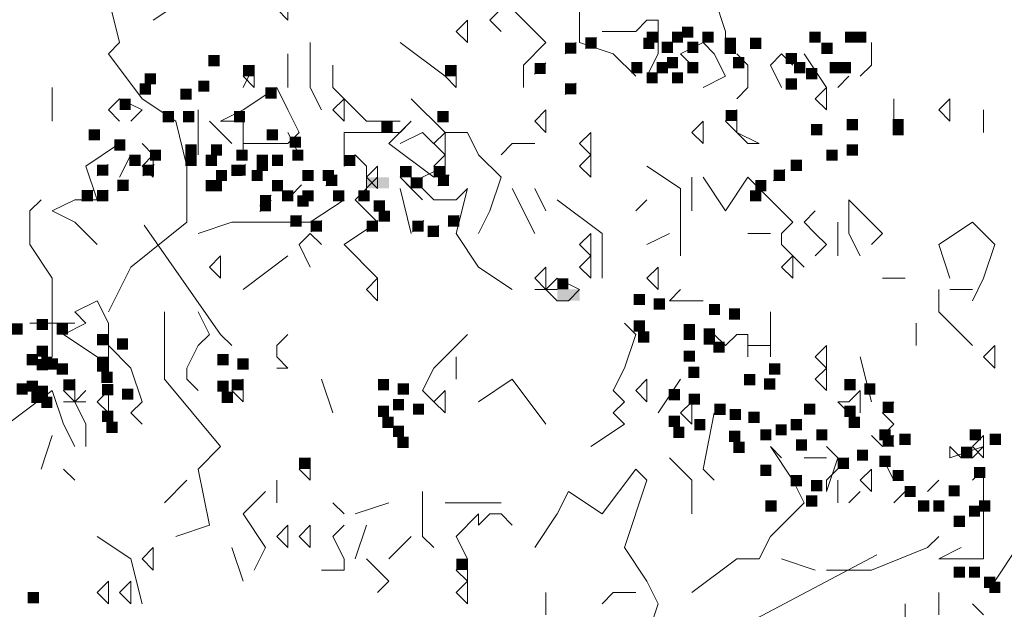
# Model space of a CAD drawing. Units: inches. Extents: x -299056 to 337581, y -36679 to 363592.
# Drawn here: x 321927 to 321930, y -26829 to -26828 of the extents above; entities that cross this region are included whole.
import ezdxf

# ---------------------------------------------------------------- set-up
doc = ezdxf.new("R2010")
doc.units = ezdxf.units.IN
doc.header["$MEASUREMENT"] = 0
doc.layers.add('ARBOLES', color=72, linetype='Continuous', lineweight=0)

msp = doc.modelspace()

# ---------------------------------------------------------------- linework, layer by layer
at = {"layer": 'ARBOLES', "ltscale": 10}
for p, q in [((321927.6738, -26827.7549), (321927.648, -26827.6518)), ((321927.7511, -26827.7033), (321927.8285, -26827.6518)), ((321928.0606, -26827.7033), (321928.0606, -26827.6518)), ((321929.0662, -26827.7291), (321929.0404, -26827.6518)), ((321928.0348, -26827.6775), (321928.0606, -26827.7033)), ((321928.5247, -26827.7033), (321928.5505, -26827.6775)), ((321928.6536, -26827.7549), (321928.5763, -26827.6775)), ((321928.731, -26827.7549), (321928.731, -26827.6775)), ((321928.4731, -26827.7033), (321928.4474, -26827.7291)), ((321928.4731, -26827.7033), (321928.4731, -26827.7033)), ((321928.4731, -26827.7549), (321928.4731, -26827.7033)), ((321928.5505, -26827.7291), (321928.5247, -26827.7033)), ((321928.8857, -26827.7033), (321928.8599, -26827.7291)), ((321928.9115, -26827.7033), (321928.8857, -26827.7033)), ((321928.9115, -26827.7807), (321928.9115, -26827.7033)), ((321928.4474, -26827.7291), (321928.4731, -26827.7549)), ((321928.7701, -26827.743), (321928.7443, -26827.7688)), ((321928.8341, -26827.7291), (321928.7826, -26827.7291)), ((321928.8599, -26827.7291), (321928.8341, -26827.7291)), ((321929.0662, -26827.7807), (321929.0662, -26827.7291)), ((321927.648, -26827.7807), (321927.6738, -26827.7549)), ((321928.1121, -26827.858), (321928.1121, -26827.7549)), ((321928.4216, -26827.8323), (321928.3184, -26827.7549)), ((321928.6021, -26827.8065), (321928.6536, -26827.7549)), ((321928.7233, -26827.7547), (321928.6975, -26827.7805)), ((321928.8084, -26827.7807), (321928.731, -26827.7549)), ((321929.0146, -26827.7549), (321928.9631, -26827.7807)), ((321929.0404, -26827.7807), (321929.0146, -26827.7549)), ((321929.4014, -26827.8065), (321929.4014, -26827.7549)), ((321927.7253, -26827.8838), (321927.648, -26827.7807)), ((321928.0606, -26827.858), (321928.0606, -26827.7807)), ((321928.8599, -26827.8323), (321928.8084, -26827.7807)), ((321928.8857, -26827.8323), (321928.9115, -26827.7807)), ((321928.9631, -26827.7807), (321928.9889, -26827.8065)), ((321929.0662, -26827.8323), (321929.0404, -26827.7807)), ((321929.092, -26827.7807), (321929.1178, -26827.8065)), ((321929.1178, -26827.8065), (321929.092, -26827.7807)), ((321929.1694, -26827.8065), (321929.1951, -26827.7807)), ((321929.1951, -26827.7807), (321929.2209, -26827.8065)), ((321929.2983, -26827.858), (321929.2467, -26827.7807)), ((321927.9574, -26827.858), (321927.9832, -26827.8065)), ((321927.9832, -26827.8065), (321927.9574, -26827.8323)), ((321927.9832, -26827.8065), (321927.9832, -26827.8065)), ((321927.9832, -26827.858), (321927.9832, -26827.8065)), ((321928.1637, -26827.858), (321928.1637, -26827.8065)), ((321928.4474, -26827.8065), (321928.4216, -26827.8323)), ((321928.4474, -26827.8065), (321928.4474, -26827.8065)), ((321928.4474, -26827.858), (321928.4474, -26827.8065)), ((321928.6021, -26827.858), (321928.6021, -26827.8065)), ((321928.6531, -26827.8014), (321928.6274, -26827.8272)), ((321929.1178, -26827.858), (321929.1178, -26827.8065)), ((321929.1951, -26827.858), (321929.1694, -26827.8065)), ((321929.3756, -26827.8323), (321929.4014, -26827.8065)), ((321927.9574, -26827.8323), (321927.9832, -26827.858)), ((321928.4216, -26827.8323), (321928.4474, -26827.858)), ((321929.0146, -26827.858), (321929.0662, -26827.8323)), ((321929.3241, -26827.858), (321929.3499, -26827.8323)), ((321927.5191, -26827.9354), (321927.5191, -26827.858)), ((321927.5191, -26827.858), (321927.5191, -26827.9354)), ((321927.9574, -26827.9096), (321928.0348, -26827.858)), ((321928.0348, -26827.858), (321928.0606, -26827.9096)), ((321928.1379, -26827.9096), (321928.1121, -26827.858)), ((321928.2411, -26827.9354), (321928.1637, -26827.858)), ((321928.7233, -26827.8482), (321928.6975, -26827.874)), ((321929.092, -26827.8838), (321929.1178, -26827.858)), ((321929.2983, -26827.858), (321929.2725, -26827.8838)), ((321929.2983, -26827.858), (321929.2983, -26827.858)), ((321929.2983, -26827.9096), (321929.2983, -26827.858)), ((321927.6738, -26827.8838), (321927.648, -26827.9096)), ((321927.7253, -26827.9096), (321927.6738, -26827.8838)), ((321927.8027, -26827.9354), (321927.7253, -26827.8838)), ((321928.1895, -26827.8838), (321928.1637, -26827.9096)), ((321928.1895, -26827.8838), (321928.1895, -26827.8838)), ((321928.1895, -26827.9354), (321928.1895, -26827.8838)), ((321928.4216, -26827.9612), (321928.3442, -26827.8838)), ((321929.2725, -26827.8838), (321929.2983, -26827.9096)), ((321929.453, -26827.9612), (321929.453, -26827.8838)), ((321929.453, -26827.8838), (321929.453, -26827.9612)), ((321929.5819, -26827.8838), (321929.5562, -26827.9096)), ((321929.5819, -26827.8838), (321929.5819, -26827.8838)), ((321929.5819, -26827.9354), (321929.5819, -26827.8838)), ((321927.648, -26827.9096), (321927.6738, -26827.9354)), ((321927.6996, -26827.9354), (321927.7253, -26827.9096)), ((321927.8543, -26828.0128), (321927.8543, -26827.9096)), ((321927.9058, -26827.9354), (321927.9574, -26827.9096)), ((321928.0606, -26827.9096), (321928.0863, -26827.9612)), ((321928.1637, -26827.9096), (321928.1895, -26827.9354)), ((321928.6536, -26827.9096), (321928.6279, -26827.9354)), ((321928.6536, -26827.9096), (321928.6536, -26827.9096)), ((321928.6536, -26827.9612), (321928.6536, -26827.9096)), ((321929.092, -26827.9096), (321929.0662, -26827.9354)), ((321929.092, -26827.9096), (321929.092, -26827.9096)), ((321929.092, -26827.9612), (321929.092, -26827.9096)), ((321929.5562, -26827.9096), (321929.5819, -26827.9354)), ((321929.6593, -26827.9612), (321929.6593, -26827.9096)), ((321927.8285, -26828.0385), (321927.8027, -26827.9354)), ((321927.9316, -26827.987), (321927.8801, -26827.9354)), ((321927.9574, -26827.9354), (321927.9058, -26827.9354)), ((321927.9574, -26827.9612), (321927.9574, -26827.9354)), ((321928.3184, -26827.9354), (321928.2411, -26827.9354)), ((321928.3442, -26827.9354), (321928.2926, -26827.987)), ((321928.3184, -26827.9612), (321928.3442, -26827.9354)), ((321928.6279, -26827.9354), (321928.6536, -26827.9612)), ((321929.0146, -26827.9354), (321928.9889, -26827.9612)), ((321929.0146, -26827.9354), (321929.0146, -26827.9354)), ((321929.0146, -26827.987), (321929.0146, -26827.9354)), ((321929.0662, -26827.9354), (321929.092, -26827.9612)), ((321927.9574, -26828.0128), (321927.9574, -26827.9612)), ((321928.0863, -26828.0128), (321928.0606, -26827.9612)), ((321928.0863, -26827.9612), (321928.0606, -26827.987)), ((321928.1895, -26827.9612), (321928.3184, -26827.9612)), ((321928.1895, -26828.0385), (321928.1895, -26827.9612)), ((321928.37, -26827.9612), (321928.3184, -26827.987)), ((321928.4216, -26828.0128), (321928.37, -26827.9612)), ((321928.4216, -26827.9612), (321928.3958, -26827.987)), ((321928.4731, -26827.9612), (321928.4216, -26827.9612)), ((321928.4216, -26827.9612), (321928.4216, -26827.9612)), ((321928.4216, -26828.0128), (321928.4216, -26827.9612)), ((321928.4989, -26828.0128), (321928.4731, -26827.9612)), ((321928.7568, -26827.9612), (321928.731, -26827.987)), ((321928.7568, -26827.9612), (321928.7568, -26827.9612)), ((321928.7568, -26828.0128), (321928.7568, -26827.9612)), ((321928.9889, -26827.9612), (321929.0146, -26827.987)), ((321929.092, -26827.9612), (321929.1436, -26827.987)), ((321929.1178, -26827.987), (321929.092, -26827.9612)), ((321927.5964, -26828.0385), (321927.6738, -26827.987)), ((321927.7511, -26828.0128), (321927.7253, -26827.987)), ((321927.9574, -26827.987), (321927.9574, -26828.0128)), ((321928.0348, -26827.987), (321927.9574, -26827.987)), ((321928.0606, -26827.987), (321928.0348, -26827.987)), ((321928.2926, -26827.987), (321928.3958, -26828.0643)), ((321928.3958, -26827.987), (321928.4216, -26828.0128)), ((321928.5505, -26828.0128), (321928.5763, -26827.987)), ((321928.5763, -26827.987), (321928.6279, -26827.987)), ((321928.731, -26827.987), (321928.7568, -26828.0128)), ((321929.1436, -26827.987), (321929.1178, -26827.987)), ((321927.6738, -26828.0643), (321927.6996, -26828.0128)), ((321927.7511, -26828.0128), (321927.7253, -26828.0385)), ((321927.7511, -26828.0643), (321927.7511, -26828.0128)), ((321927.7511, -26828.0128), (321927.7511, -26828.0128)), ((321928.2153, -26828.0128), (321928.1895, -26828.0385)), ((321928.2411, -26828.0385), (321928.2153, -26828.0128)), ((321928.3958, -26828.0385), (321928.4216, -26828.0128)), ((321928.4216, -26828.0128), (321928.3958, -26828.0385)), ((321928.4216, -26828.0643), (321928.4216, -26828.0128)), ((321928.4216, -26828.0128), (321928.4216, -26828.0128)), ((321928.5505, -26828.0643), (321928.4989, -26828.0128)), ((321928.7568, -26828.0128), (321928.731, -26828.0385)), ((321928.7568, -26828.0643), (321928.7568, -26828.0128)), ((321928.7568, -26828.0128), (321928.7568, -26828.0128)), ((321927.6222, -26828.1159), (321927.5964, -26828.0385)), ((321927.6477, -26828.0352), (321927.622, -26828.0609)), ((321927.7253, -26828.0385), (321927.7511, -26828.0643)), ((321927.753, -26828.0352), (321927.7272, -26828.0609)), ((321927.8285, -26828.1675), (321927.8285, -26828.0385)), ((321927.9634, -26828.0352), (321927.9376, -26828.0609)), ((321928.2668, -26828.0385), (321928.2411, -26828.0643)), ((321928.2411, -26828.1159), (321928.2411, -26828.0385)), ((321928.2668, -26828.0901), (321928.2668, -26828.0385)), ((321928.2668, -26828.0385), (321928.2668, -26828.0385)), ((321928.3442, -26828.0385), (321928.3184, -26828.0643)), ((321928.3442, -26828.0901), (321928.3442, -26828.0385)), ((321928.3442, -26828.0385), (321928.3442, -26828.0385)), ((321928.4216, -26828.0385), (321928.37, -26828.0643)), ((321928.3958, -26828.0385), (321928.4216, -26828.0643)), ((321928.3958, -26828.0643), (321928.4216, -26828.0385)), ((321928.731, -26828.0385), (321928.7568, -26828.0643)), ((321928.9631, -26828.0901), (321928.8857, -26828.0385)), ((321928.1738, -26828.0585), (321928.148, -26828.0843)), ((321928.431, -26828.0585), (321928.4052, -26828.0843)), ((321929.2026, -26828.0468), (321929.1768, -26828.0726)), ((321927.6945, -26828.0702), (321927.6687, -26828.096)), ((321928.092, -26828.0819), (321928.0662, -26828.1077)), ((321928.2153, -26828.1159), (321928.2668, -26828.0643)), ((321928.2411, -26828.0643), (321928.2668, -26828.0901)), ((321928.3184, -26828.0643), (321928.3442, -26828.0901)), ((321928.37, -26828.1159), (321928.3184, -26828.0643)), ((321928.3958, -26828.1159), (321928.3442, -26828.0643)), ((321928.37, -26828.0643), (321928.3442, -26828.0901)), ((321928.5247, -26828.1417), (321928.5505, -26828.0643)), ((321928.9889, -26828.1417), (321928.9889, -26828.0643)), ((321928.9889, -26828.0643), (321928.9889, -26828.1417)), ((321929.0662, -26828.1417), (321929.0146, -26828.0643)), ((321929.1178, -26828.0643), (321929.0662, -26828.1417)), ((321929.2209, -26828.1675), (321929.1178, -26828.0643)), ((321927.6127, -26828.0936), (321927.5869, -26828.1194)), ((321927.6477, -26828.0936), (321927.622, -26828.1194)), ((321928.0219, -26828.1053), (321927.9961, -26828.1311)), ((321928.3442, -26828.1933), (321928.3184, -26828.0901)), ((321928.3442, -26828.0901), (321928.37, -26828.1159)), ((321928.4731, -26828.0901), (321928.4474, -26828.1159)), ((321928.4474, -26828.1933), (321928.4731, -26828.0901)), ((321928.6279, -26828.1933), (321928.5763, -26828.0901)), ((321928.6536, -26828.1417), (321928.6279, -26828.0901)), ((321928.9631, -26828.2448), (321928.9631, -26828.0901)), ((321927.4933, -26828.1159), (321927.4675, -26828.1417)), ((321927.4675, -26828.1417), (321927.4933, -26828.1159)), ((321927.5191, -26828.1417), (321927.5706, -26828.1159)), ((321927.5706, -26828.1159), (321927.6222, -26828.1159)), ((321928.0219, -26828.117), (321927.9961, -26828.1427)), ((321928.1121, -26828.1675), (321928.1895, -26828.1159)), ((321928.2668, -26828.1675), (321928.2153, -26828.1159)), ((321928.4474, -26828.1159), (321928.3958, -26828.1159)), ((321928.7826, -26828.1933), (321928.6794, -26828.1159)), ((321928.8599, -26828.1417), (321928.8857, -26828.1159)), ((321929.3499, -26828.1159), (321929.4272, -26828.1933)), ((321929.3499, -26828.1933), (321929.3499, -26828.1159)), ((321927.4675, -26828.219), (321927.4675, -26828.1417)), ((321927.5706, -26828.1675), (321927.5191, -26828.1417)), ((321928.092, -26828.152), (321928.0662, -26828.1778)), ((321928.4544, -26828.152), (321928.4286, -26828.1778)), ((321928.4989, -26828.1933), (321928.5247, -26828.1417)), ((321929.2467, -26828.1675), (321929.2725, -26828.1417)), ((321927.6222, -26828.219), (321927.5706, -26828.1675)), ((321927.6996, -26828.2706), (321927.8285, -26828.1675)), ((321927.9058, -26828.4253), (321927.7301, -26828.1746)), ((321927.8543, -26828.1933), (321927.9316, -26828.1675)), ((321927.9316, -26828.1675), (321928.1121, -26828.1675)), ((321928.1388, -26828.1637), (321928.113, -26828.1895)), ((321928.1895, -26828.219), (321928.2668, -26828.1675)), ((321928.2674, -26828.1637), (321928.2416, -26828.1895)), ((321928.3726, -26828.1637), (321928.3468, -26828.1895)), ((321928.4076, -26828.1754), (321928.3819, -26828.2012)), ((321929.1951, -26828.1933), (321929.2209, -26828.1675)), ((321929.2725, -26828.1933), (321929.2467, -26828.1675)), ((321929.3241, -26828.2448), (321929.3241, -26828.1675)), ((321929.3241, -26828.1675), (321929.3241, -26828.2448)), ((321929.6335, -26828.1675), (321929.5562, -26828.219)), ((321929.6851, -26828.219), (321929.6335, -26828.1675)), ((321928.0863, -26828.219), (321928.1121, -26828.1933)), ((321928.1121, -26828.1933), (321928.1379, -26828.219)), ((321928.4989, -26828.2706), (321928.4474, -26828.1933)), ((321928.7568, -26828.1933), (321928.731, -26828.219)), ((321928.7568, -26828.1933), (321928.7568, -26828.1933)), ((321928.7568, -26828.2448), (321928.7568, -26828.1933)), ((321928.7826, -26828.2964), (321928.7826, -26828.1933)), ((321928.8857, -26828.219), (321928.9373, -26828.1933)), ((321929.1178, -26828.1933), (321929.1694, -26828.1933)), ((321929.1951, -26828.219), (321929.1951, -26828.1933)), ((321929.2983, -26828.219), (321929.2725, -26828.1933)), ((321929.3756, -26828.2448), (321929.3499, -26828.1933)), ((321929.4272, -26828.1933), (321929.4014, -26828.219)), ((321927.5191, -26828.2964), (321927.4675, -26828.219)), ((321928.1121, -26828.2706), (321928.0863, -26828.219)), ((321928.2668, -26828.2964), (321928.1895, -26828.219)), ((321928.731, -26828.219), (321928.7568, -26828.2448)), ((321929.2467, -26828.2706), (321929.1951, -26828.219)), ((321929.2725, -26828.2448), (321929.2983, -26828.219)), ((321929.5562, -26828.219), (321929.5819, -26828.2964)), ((321929.6593, -26828.2964), (321929.6851, -26828.219)), ((321927.9058, -26828.2448), (321927.8801, -26828.2706)), ((321927.9058, -26828.2964), (321927.9058, -26828.2448)), ((321927.9058, -26828.2448), (321927.9058, -26828.2448)), ((321927.9574, -26828.3222), (321928.0606, -26828.2448)), ((321928.7568, -26828.2448), (321928.731, -26828.2706)), ((321928.7568, -26828.2964), (321928.7568, -26828.2448)), ((321928.7568, -26828.2448), (321928.7568, -26828.2448)), ((321929.2209, -26828.2448), (321929.1951, -26828.2706)), ((321929.2209, -26828.2964), (321929.2209, -26828.2448)), ((321929.2209, -26828.2448), (321929.2209, -26828.2448)), ((321927.648, -26828.3738), (321927.6996, -26828.2706)), ((321927.8801, -26828.2706), (321927.9058, -26828.2964)), ((321928.5763, -26828.3222), (321928.4989, -26828.2706)), ((321928.6536, -26828.2706), (321928.6279, -26828.2964)), ((321928.6536, -26828.3222), (321928.6536, -26828.2706)), ((321928.6536, -26828.2706), (321928.6536, -26828.2706)), ((321928.731, -26828.2706), (321928.7568, -26828.2964)), ((321928.9115, -26828.2706), (321928.8857, -26828.2964)), ((321928.9115, -26828.3222), (321928.9115, -26828.2706)), ((321928.9115, -26828.2706), (321928.9115, -26828.2706)), ((321929.1951, -26828.2706), (321929.2209, -26828.2964)), ((321927.5191, -26828.4769), (321927.5191, -26828.2964)), ((321928.2668, -26828.2964), (321928.2411, -26828.3222)), ((321928.2668, -26828.348), (321928.2668, -26828.2964)), ((321928.2668, -26828.2964), (321928.2668, -26828.2964)), ((321928.6279, -26828.2964), (321928.6536, -26828.3222)), ((321928.6794, -26828.2964), (321928.6536, -26828.3222)), ((321928.731, -26828.3222), (321928.6794, -26828.2964)), ((321928.8857, -26828.2964), (321928.9115, -26828.3222)), ((321929.4272, -26828.2964), (321929.4788, -26828.2964)), ((321929.6335, -26828.348), (321929.6593, -26828.2964)), ((321928.2411, -26828.3222), (321928.2668, -26828.348)), ((321928.6794, -26828.3222), (321928.6279, -26828.3222)), ((321928.6279, -26828.3222), (321928.6794, -26828.3222)), ((321928.6536, -26828.3222), (321928.6794, -26828.348)), ((321928.7052, -26828.348), (321928.731, -26828.3222)), ((321928.9373, -26828.348), (321928.9631, -26828.3222)), ((321929.5562, -26828.3738), (321929.5562, -26828.3222)), ((321929.5819, -26828.3222), (321929.6335, -26828.3222)), ((321927.5706, -26828.3738), (321927.6222, -26828.348)), ((321927.6222, -26828.348), (321927.648, -26828.3995)), ((321928.6794, -26828.348), (321928.7052, -26828.348)), ((321928.9631, -26828.348), (321928.9373, -26828.348)), ((321929.0146, -26828.348), (321928.9631, -26828.348)), ((321927.5964, -26828.3995), (321927.5706, -26828.3738)), ((321927.7769, -26828.5285), (321927.7769, -26828.3738)), ((321927.8801, -26828.4253), (321927.8543, -26828.3738)), ((321929.1694, -26828.4769), (321929.1694, -26828.3738)), ((321929.6335, -26828.4511), (321929.5562, -26828.3738)), ((321927.4675, -26828.3995), (321927.5706, -26828.3995)), ((321927.5448, -26828.4253), (321927.5964, -26828.3995)), ((321927.648, -26828.3995), (321927.648, -26828.4769)), ((321928.8599, -26828.4253), (321928.8341, -26828.3995)), ((321929.5046, -26828.4511), (321929.5046, -26828.3995)), ((321927.6222, -26828.4769), (321927.5448, -26828.4253)), ((321927.8543, -26828.4511), (321927.8801, -26828.4253)), ((321927.9316, -26828.4511), (321927.9058, -26828.4253)), ((321928.0348, -26828.4511), (321928.0606, -26828.4253)), ((321928.3958, -26828.5027), (321928.4731, -26828.4253)), ((321928.8341, -26828.5027), (321928.8599, -26828.4253)), ((321929.0662, -26828.4511), (321929.0404, -26828.4253)), ((321929.092, -26828.4253), (321929.0662, -26828.4511)), ((321929.1178, -26828.4253), (321929.092, -26828.4253)), ((321929.1178, -26828.4769), (321929.1178, -26828.4253)), ((321927.6996, -26828.5027), (321927.648, -26828.4511)), ((321927.8285, -26828.5027), (321927.8543, -26828.4511)), ((321928.0348, -26828.4769), (321928.0348, -26828.4511)), ((321929.1178, -26828.4511), (321929.1694, -26828.4511)), ((321929.2983, -26828.4511), (321929.2725, -26828.4769)), ((321929.2983, -26828.4511), (321929.2983, -26828.4511)), ((321929.2983, -26828.5027), (321929.2983, -26828.4511)), ((321929.6851, -26828.4511), (321929.6593, -26828.4769)), ((321929.6851, -26828.4511), (321929.6851, -26828.4511)), ((321929.6851, -26828.5027), (321929.6851, -26828.4511)), ((321927.648, -26828.5285), (321927.6222, -26828.4769)), ((321927.648, -26828.4769), (321927.648, -26828.5285)), ((321928.0606, -26828.5027), (321928.0348, -26828.4769)), ((321928.4474, -26828.4769), (321928.4474, -26828.5285)), ((321928.4474, -26828.5285), (321928.4474, -26828.4769)), ((321929.2725, -26828.4769), (321929.2983, -26828.5027)), ((321929.4014, -26828.58), (321929.3756, -26828.4769)), ((321929.6593, -26828.4769), (321929.6851, -26828.5027)), ((321927.7253, -26828.58), (321927.6996, -26828.5027)), ((321927.8285, -26828.5285), (321927.8285, -26828.5027)), ((321928.0348, -26828.5027), (321928.0606, -26828.5027)), ((321928.37, -26828.5543), (321928.3958, -26828.5027)), ((321928.8084, -26828.5543), (321928.8341, -26828.5027)), ((321929.2983, -26828.5027), (321929.2725, -26828.5285)), ((321929.2983, -26828.5027), (321929.2983, -26828.5027)), ((321929.2983, -26828.5543), (321929.2983, -26828.5027)), ((321927.5706, -26828.5285), (321927.5448, -26828.5543)), ((321927.5706, -26828.5285), (321927.5706, -26828.5285)), ((321927.5706, -26828.58), (321927.5706, -26828.5285)), ((321927.9058, -26828.6832), (321927.7769, -26828.5285)), ((321927.8543, -26828.5543), (321927.8285, -26828.5285)), ((321927.9574, -26828.5285), (321927.9316, -26828.5543)), ((321927.9574, -26828.5285), (321927.9574, -26828.5285)), ((321927.9574, -26828.58), (321927.9574, -26828.5285)), ((321928.1637, -26828.6058), (321928.1379, -26828.5285)), ((321928.5763, -26828.5285), (321928.4989, -26828.58)), ((321928.6536, -26828.6316), (321928.5763, -26828.5285)), ((321928.8857, -26828.5285), (321928.8599, -26828.5543)), ((321928.8857, -26828.5285), (321928.8857, -26828.5285)), ((321928.8857, -26828.58), (321928.8857, -26828.5285)), ((321928.9115, -26828.6058), (321928.9631, -26828.5285)), ((321929.2725, -26828.5285), (321929.2983, -26828.5543)), ((321927.5191, -26828.5543), (321927.4159, -26828.6316)), ((321927.5448, -26828.6316), (321927.5191, -26828.5543)), ((321927.5448, -26828.5543), (321927.5706, -26828.58)), ((321927.5706, -26828.58), (321927.5964, -26828.5543)), ((321927.648, -26828.5543), (321927.6222, -26828.58)), ((321927.648, -26828.5543), (321927.648, -26828.5543)), ((321927.648, -26828.6058), (321927.648, -26828.5543)), ((321927.9316, -26828.5543), (321927.9574, -26828.58)), ((321928.3958, -26828.58), (321928.37, -26828.5543)), ((321928.4216, -26828.5543), (321928.3958, -26828.58)), ((321928.4216, -26828.5543), (321928.4216, -26828.5543)), ((321928.4216, -26828.6058), (321928.4216, -26828.5543)), ((321928.8341, -26828.58), (321928.8084, -26828.5543)), ((321928.8599, -26828.5543), (321928.8857, -26828.58)), ((321929.3756, -26828.5543), (321929.3499, -26828.58)), ((321929.3756, -26828.6058), (321929.3756, -26828.5543)), ((321927.5964, -26828.58), (321927.5448, -26828.58)), ((321927.5448, -26828.58), (321927.5964, -26828.58)), ((321927.5964, -26828.6316), (321927.5706, -26828.58)), ((321927.6222, -26828.58), (321927.648, -26828.6058)), ((321927.6996, -26828.6058), (321927.7253, -26828.58)), ((321928.3958, -26828.58), (321928.4216, -26828.6058)), ((321928.8084, -26828.6058), (321928.8341, -26828.58)), ((321928.9889, -26828.58), (321928.9631, -26828.6058)), ((321928.9889, -26828.58), (321928.9889, -26828.58)), ((321928.9889, -26828.6316), (321928.9889, -26828.58)), ((321929.3241, -26828.58), (321929.3499, -26828.6058)), ((321929.3499, -26828.58), (321929.3241, -26828.58)), ((321929.453, -26828.58), (321929.4272, -26828.6058)), ((321929.453, -26828.58), (321929.453, -26828.58)), ((321927.7253, -26828.6316), (321927.6996, -26828.6058)), ((321928.8341, -26828.6316), (321928.8084, -26828.6058)), ((321928.9631, -26828.6058), (321928.9889, -26828.6316)), ((321929.0146, -26828.7348), (321929.0404, -26828.6058)), ((321929.4272, -26828.6058), (321929.453, -26828.6316)), ((321927.5706, -26828.6832), (321927.5448, -26828.6316)), ((321927.5964, -26828.6574), (321927.5964, -26828.6316)), ((321928.7568, -26828.6832), (321928.8341, -26828.6316)), ((321929.453, -26828.6316), (321929.4272, -26828.6574)), ((321929.453, -26828.6316), (321929.453, -26828.6316)), ((321927.4933, -26828.7348), (321927.5191, -26828.6574)), ((321927.5964, -26828.6832), (321927.5964, -26828.6574)), ((321929.4272, -26828.6832), (321929.4014, -26828.6574)), ((321929.4272, -26828.6574), (321929.453, -26828.6832)), ((321929.453, -26828.6574), (321929.4272, -26828.6832)), ((321929.6593, -26828.6574), (321929.6335, -26828.6832)), ((321929.6593, -26828.6574), (321929.6593, -26828.6574)), ((321929.6593, -26828.709), (321929.6593, -26828.6574)), ((321927.8543, -26828.7348), (321927.9058, -26828.6832)), ((321929.1694, -26828.6832), (321929.1951, -26828.709)), ((321929.2209, -26828.7606), (321929.1694, -26828.6832)), ((321929.3241, -26828.709), (321929.2983, -26828.6832)), ((321929.6593, -26828.6832), (321929.5819, -26828.709)), ((321929.5819, -26828.6832), (321929.6077, -26828.709)), ((321929.5819, -26828.709), (321929.5819, -26828.6832)), ((321929.6335, -26828.6832), (321929.6593, -26828.709)), ((321929.6335, -26828.709), (321929.6593, -26828.6832)), ((321928.1121, -26828.709), (321928.0863, -26828.7348)), ((321928.1121, -26828.709), (321928.1121, -26828.709)), ((321928.1121, -26828.7606), (321928.1121, -26828.709)), ((321928.9889, -26828.7606), (321928.9373, -26828.709)), ((321929.2467, -26828.709), (321929.2983, -26828.709)), ((321929.3499, -26828.709), (321929.2983, -26828.7606)), ((321929.2983, -26828.7863), (321929.3241, -26828.709)), ((321929.4272, -26828.709), (321929.453, -26828.7606)), ((321929.6077, -26828.709), (321929.6335, -26828.709)), ((321927.5706, -26828.7606), (321927.5448, -26828.7348)), ((321927.8801, -26828.8637), (321927.8543, -26828.7348)), ((321928.0863, -26828.7348), (321928.1121, -26828.7606)), ((321928.8599, -26828.7348), (321928.7826, -26828.8379)), ((321928.8857, -26828.7606), (321928.8599, -26828.7348)), ((321929.0404, -26828.7606), (321929.0146, -26828.7348)), ((321929.4014, -26828.7348), (321929.3756, -26828.7606)), ((321929.4014, -26828.7348), (321929.4014, -26828.7348)), ((321929.4014, -26828.7863), (321929.4014, -26828.7348)), ((321929.6593, -26828.7348), (321929.6335, -26828.7606)), ((321929.6593, -26828.7348), (321929.6593, -26828.7348)), ((321929.6593, -26828.7863), (321929.6593, -26828.7348)), ((321927.7769, -26828.8121), (321927.8285, -26828.7606)), ((321928.0348, -26828.8121), (321928.0348, -26828.7606)), ((321928.8341, -26828.9153), (321928.8857, -26828.7606)), ((321928.9889, -26828.8379), (321928.9889, -26828.7606)), ((321929.2467, -26828.8121), (321929.2209, -26828.7606)), ((321929.2983, -26828.7606), (321929.2983, -26828.7863)), ((321929.3241, -26828.8121), (321929.3241, -26828.7606)), ((321929.3756, -26828.7606), (321929.4014, -26828.7863)), ((321929.5562, -26828.7606), (321929.5304, -26828.7863)), ((321929.5562, -26828.7606), (321929.5562, -26828.7606)), ((321929.6593, -26828.7606), (321929.6593, -26828.9411)), ((321927.9574, -26828.8379), (321928.009, -26828.7863)), ((321928.37, -26828.8637), (321928.37, -26828.7863)), ((321928.7052, -26828.7863), (321928.6794, -26828.8379)), ((321928.7826, -26828.8379), (321928.7052, -26828.7863)), ((321929.3499, -26828.8121), (321929.3756, -26828.7863)), ((321929.4788, -26828.7863), (321929.453, -26828.8121)), ((321928.1895, -26828.8379), (321928.1637, -26828.8121)), ((321928.2153, -26828.8379), (321928.2926, -26828.8121)), ((321928.4216, -26828.8121), (321928.5505, -26828.8121)), ((321929.1694, -26828.8895), (321929.2467, -26828.8121)), ((321928.009, -26828.9153), (321927.9574, -26828.8379)), ((321928.4474, -26828.8895), (321928.4989, -26828.8379)), ((321928.4989, -26828.8637), (321928.5247, -26828.8379)), ((321928.4989, -26828.8379), (321928.4989, -26828.8637)), ((321928.5247, -26828.8379), (321928.5505, -26828.8379)), ((321928.5505, -26828.8379), (321928.5763, -26828.8637)), ((321928.6794, -26828.8379), (321928.6279, -26828.9153)), ((321927.8027, -26828.8895), (321927.8801, -26828.8637)), ((321928.0606, -26828.8637), (321928.0348, -26828.8895)), ((321928.0606, -26828.8637), (321928.0606, -26828.8637)), ((321928.0606, -26828.9153), (321928.0606, -26828.8637)), ((321928.1121, -26828.8637), (321928.0863, -26828.8895)), ((321928.1121, -26828.8637), (321928.1121, -26828.8637)), ((321928.1121, -26828.9153), (321928.1121, -26828.8637)), ((321928.1895, -26828.8637), (321928.1637, -26828.8895)), ((321928.1637, -26828.8895), (321928.1895, -26828.8637)), ((321928.2153, -26828.9411), (321928.2411, -26828.8637)), ((321928.37, -26828.8895), (321928.37, -26828.8637)), ((321927.6996, -26828.9411), (321927.6222, -26828.8895)), ((321928.0348, -26828.8895), (321928.0606, -26828.9153)), ((321928.0863, -26828.8895), (321928.1121, -26828.9153)), ((321928.1895, -26828.9411), (321928.1637, -26828.8895)), ((321928.2926, -26828.9411), (321928.3442, -26828.8895)), ((321928.3958, -26828.9153), (321928.37, -26828.8895)), ((321928.4731, -26828.9411), (321928.4474, -26828.8895)), ((321929.1436, -26828.9411), (321929.1694, -26828.8895)), ((321929.5304, -26828.9153), (321929.5562, -26828.8895)), ((321927.7511, -26828.9153), (321927.7253, -26828.9411)), ((321927.7511, -26828.9153), (321927.7511, -26828.9153)), ((321927.7511, -26828.9668), (321927.7511, -26828.9153)), ((321927.9574, -26828.9926), (321927.9316, -26828.9153)), ((321927.9832, -26828.9668), (321928.009, -26828.9153)), ((321928.8857, -26828.9926), (321928.8341, -26828.9153)), ((321929.4014, -26828.9668), (321929.5304, -26828.9153)), ((321929.5562, -26828.9411), (321929.6077, -26828.9153)), ((321929.6851, -26828.9926), (321929.7367, -26828.9153)), ((321927.7253, -26829.0442), (321927.6996, -26828.9411)), ((321927.7253, -26828.9411), (321927.7511, -26828.9668)), ((321928.1895, -26828.9668), (321928.1895, -26828.9411)), ((321928.2926, -26828.9926), (321928.2411, -26828.9411)), ((321928.4731, -26828.9411), (321928.4474, -26828.9668)), ((321928.4731, -26828.9411), (321928.4731, -26828.9411)), ((321928.4731, -26828.9926), (321928.4731, -26828.9411)), ((321928.9889, -26829.0184), (321929.092, -26828.9411)), ((321929.092, -26828.9411), (321929.1436, -26828.9411)), ((321929.2725, -26828.9668), (321929.1951, -26828.9411)), ((321929.6593, -26828.9411), (321929.5562, -26828.9411)), ((321928.1379, -26828.9668), (321928.1895, -26828.9668)), ((321928.4474, -26828.9668), (321928.4731, -26828.9926)), ((321929.2983, -26828.9668), (321929.4014, -26828.9668)), ((321927.648, -26828.9926), (321927.6222, -26829.0184)), ((321927.648, -26828.9926), (321927.648, -26828.9926)), ((321927.648, -26829.0442), (321927.648, -26828.9926)), ((321927.6996, -26828.9926), (321927.6738, -26829.0184)), ((321927.6996, -26828.9926), (321927.6996, -26828.9926)), ((321927.6996, -26829.0442), (321927.6996, -26828.9926)), ((321928.2668, -26829.0184), (321928.2926, -26828.9926)), ((321928.4731, -26828.9926), (321928.4474, -26829.0184)), ((321928.4731, -26828.9926), (321928.4731, -26828.9926)), ((321928.4731, -26829.0442), (321928.4731, -26828.9926)), ((321928.9115, -26829.0442), (321928.8857, -26828.9926)), ((321927.6222, -26829.0184), (321927.648, -26829.0442)), ((321927.6738, -26829.0184), (321927.6996, -26829.0442)), ((321928.4474, -26829.0184), (321928.4731, -26829.0442)), ((321928.6536, -26829.07), (321928.6536, -26829.0184)), ((321928.7826, -26829.0442), (321928.8084, -26829.0184)), ((321928.8084, -26829.0184), (321928.8599, -26829.0184)), ((321929.5562, -26829.07), (321929.5562, -26829.0184)), ((321928.8857, -26829.1216), (321928.9115, -26829.0442)), ((321929.4788, -26829.1216), (321929.4788, -26829.0442)), ((321929.6593, -26829.07), (321929.6335, -26829.0442))]:
    msp.add_line(p, q, dxfattribs=at)
msp.add_lwpolyline([(321929.4136, -26828.9322), (321928.1326, -26829.6096)], dxfattribs=at)
for points in [[(321928.9665, -26827.7179), (321928.9923, -26827.7179), (321928.9665, -26827.7437), (321928.9923, -26827.7437)], [(321928.7443, -26827.743), (321928.7701, -26827.743), (321928.7443, -26827.7688), (321928.7701, -26827.7688)], [(321928.8773, -26827.7435), (321928.903, -26827.7435), (321928.8773, -26827.7693), (321928.903, -26827.7693)], [(321928.8847, -26827.7296), (321928.9105, -26827.7296), (321928.8847, -26827.7554), (321928.9105, -26827.7554)], [(321928.9432, -26827.7296), (321928.9689, -26827.7296), (321928.9432, -26827.7554), (321928.9689, -26827.7554)], [(321929.0133, -26827.7296), (321929.0391, -26827.7296), (321929.0133, -26827.7554), (321929.0391, -26827.7554)], [(321929.0643, -26827.7435), (321929.0901, -26827.7435), (321929.0643, -26827.7693), (321929.0901, -26827.7693)], [(321929.1228, -26827.7435), (321929.1485, -26827.7435), (321929.1228, -26827.7693), (321929.1485, -26827.7693)], [(321929.2588, -26827.7296), (321929.2846, -26827.7296), (321929.2588, -26827.7554), (321929.2846, -26827.7554)], [(321929.3406, -26827.7296), (321929.3664, -26827.7296), (321929.3406, -26827.7554), (321929.3664, -26827.7554)], [(321929.364, -26827.7296), (321929.3898, -26827.7296), (321929.364, -26827.7554), (321929.3898, -26827.7554)], [(321928.6975, -26827.7547), (321928.7233, -26827.7547), (321928.6975, -26827.7805), (321928.7233, -26827.7805)], [(321928.9198, -26827.7529), (321928.9456, -26827.7529), (321928.9198, -26827.7787), (321928.9456, -26827.7787)], [(321928.9782, -26827.7529), (321929.004, -26827.7529), (321928.9782, -26827.7787), (321929.004, -26827.7787)], [(321929.0643, -26827.7552), (321929.0901, -26827.7552), (321929.0643, -26827.781), (321929.0901, -26827.781)], [(321929.2864, -26827.7552), (321929.3122, -26827.7552), (321929.2864, -26827.781), (321929.3122, -26827.781)], [(321927.878, -26827.7837), (321927.9038, -26827.7837), (321927.878, -26827.8095), (321927.9038, -26827.8095)], [(321928.9315, -26827.788), (321928.9572, -26827.788), (321928.9315, -26827.8138), (321928.9572, -26827.8138)], [(321929.0834, -26827.788), (321929.1092, -26827.788), (321929.0834, -26827.8138), (321929.1092, -26827.8138)], [(321929.2046, -26827.7786), (321929.2304, -26827.7786), (321929.2046, -26827.8043), (321929.2304, -26827.8043)], [(321927.9574, -26827.8065), (321927.9832, -26827.8065), (321927.9574, -26827.8323), (321927.9832, -26827.8323)], [(321928.4216, -26827.8065), (321928.4474, -26827.8065), (321928.4216, -26827.8323), (321928.4474, -26827.8323)], [(321928.6274, -26827.8014), (321928.6531, -26827.8014), (321928.6274, -26827.8272), (321928.6531, -26827.8272)], [(321928.8496, -26827.7997), (321928.8754, -26827.7997), (321928.8496, -26827.8255), (321928.8754, -26827.8255)], [(321928.9081, -26827.7997), (321928.9339, -26827.7997), (321928.9081, -26827.8255), (321928.9339, -26827.8255)], [(321928.9782, -26827.7997), (321929.004, -26827.7997), (321928.9782, -26827.8255), (321929.004, -26827.8255)], [(321929.2237, -26827.7997), (321929.2495, -26827.7997), (321929.2237, -26827.8255), (321929.2495, -26827.8255)], [(321929.2514, -26827.8136), (321929.2771, -26827.8136), (321929.2514, -26827.8394), (321929.2771, -26827.8394)], [(321929.3056, -26827.7997), (321929.3313, -26827.7997), (321929.3056, -26827.8255), (321929.3313, -26827.8255)], [(321929.3289, -26827.7997), (321929.3547, -26827.7997), (321929.3289, -26827.8255), (321929.3547, -26827.8255)], [(321927.7316, -26827.8253), (321927.7574, -26827.8253), (321927.7316, -26827.8511), (321927.7574, -26827.8511)], [(321928.8847, -26827.8231), (321928.9105, -26827.8231), (321928.8847, -26827.8488), (321928.9105, -26827.8488)], [(321928.9432, -26827.8231), (321928.9689, -26827.8231), (321928.9432, -26827.8488), (321928.9689, -26827.8488)], [(321929.2046, -26827.837), (321929.2304, -26827.837), (321929.2046, -26827.8628), (321929.2304, -26827.8628)], [(321927.7199, -26827.8487), (321927.7457, -26827.8487), (321927.7199, -26827.8745), (321927.7457, -26827.8745)], [(321927.8546, -26827.8422), (321927.8804, -26827.8422), (321927.8546, -26827.868), (321927.8804, -26827.868)], [(321928.009, -26827.858), (321928.0348, -26827.858), (321928.009, -26827.8838), (321928.0348, -26827.8838)], [(321928.6975, -26827.8482), (321928.7233, -26827.8482), (321928.6975, -26827.874), (321928.7233, -26827.874)], [(321927.8134, -26827.8604), (321927.8392, -26827.8604), (321927.8134, -26827.8862), (321927.8392, -26827.8862)], [(321927.6738, -26827.8838), (321927.6996, -26827.8838), (321927.6738, -26827.9096), (321927.6996, -26827.9096)], [(321927.7728, -26827.9123), (321927.7985, -26827.9123), (321927.7728, -26827.9381), (321927.7985, -26827.9381)], [(321927.8195, -26827.9123), (321927.8453, -26827.9123), (321927.8195, -26827.9381), (321927.8453, -26827.9381)], [(321927.9364, -26827.9123), (321927.9622, -26827.9123), (321927.9364, -26827.9381), (321927.9622, -26827.9381)], [(321928.404, -26827.9123), (321928.4298, -26827.9123), (321928.404, -26827.9381), (321928.4298, -26827.9381)], [(321929.0662, -26827.9096), (321929.092, -26827.9096), (321929.0662, -26827.9354), (321929.092, -26827.9354)], [(321928.2754, -26827.9357), (321928.3012, -26827.9357), (321928.2754, -26827.9615), (321928.3012, -26827.9615)], [(321929.263, -26827.9422), (321929.2888, -26827.9422), (321929.263, -26827.968), (321929.2888, -26827.968)], [(321929.3449, -26827.9305), (321929.3707, -26827.9305), (321929.3449, -26827.9563), (321929.3707, -26827.9563)], [(321929.4501, -26827.9305), (321929.4759, -26827.9305), (321929.4501, -26827.9563), (321929.4759, -26827.9563)], [(321929.4501, -26827.9422), (321929.4759, -26827.9422), (321929.4501, -26827.968), (321929.4759, -26827.968)], [(321927.603, -26827.9539), (321927.6288, -26827.9539), (321927.603, -26827.9796), (321927.6288, -26827.9796)], [(321928.0121, -26827.9539), (321928.0379, -26827.9539), (321928.0121, -26827.9796), (321928.0379, -26827.9796)], [(321928.065, -26827.9707), (321928.0908, -26827.9707), (321928.065, -26827.9965), (321928.0908, -26827.9965)], [(321927.6614, -26827.9772), (321927.6872, -26827.9772), (321927.6614, -26828.003), (321927.6872, -26828.003)], [(321927.8251, -26827.9889), (321927.8509, -26827.9889), (321927.8251, -26828.0147), (321927.8509, -26828.0147)], [(321927.8835, -26827.9889), (321927.9093, -26827.9889), (321927.8835, -26828.0147), (321927.9093, -26828.0147)], [(321929.3449, -26827.9889), (321929.3707, -26827.9889), (321929.3449, -26828.0147), (321929.3707, -26828.0147)], [(321927.6965, -26828.0123), (321927.7223, -26828.0123), (321927.6965, -26828.0381), (321927.7223, -26828.0381)], [(321927.7433, -26828.0006), (321927.769, -26828.0006), (321927.7433, -26828.0264), (321927.769, -26828.0264)], [(321927.7433, -26828.0006), (321927.769, -26828.0006), (321927.7433, -26828.0264), (321927.769, -26828.0264)], [(321927.8251, -26828.0123), (321927.8509, -26828.0123), (321927.8251, -26828.0381), (321927.8509, -26828.0381)], [(321927.8719, -26828.0123), (321927.8976, -26828.0123), (321927.8719, -26828.0381), (321927.8976, -26828.0381)], [(321927.942, -26828.0006), (321927.9678, -26828.0006), (321927.942, -26828.0264), (321927.9678, -26828.0264)], [(321927.9888, -26828.0123), (321928.0146, -26828.0123), (321927.9888, -26828.0381), (321928.0146, -26828.0381)], [(321928.0238, -26828.0123), (321928.0496, -26828.0123), (321928.0238, -26828.0381), (321928.0496, -26828.0381)], [(321928.0238, -26828.0123), (321928.0496, -26828.0123), (321928.0238, -26828.0381), (321928.0496, -26828.0381)], [(321928.0706, -26828.0006), (321928.0964, -26828.0006), (321928.0706, -26828.0264), (321928.0964, -26828.0264)], [(321928.1895, -26828.0128), (321928.2153, -26828.0128), (321928.1895, -26828.0385), (321928.2153, -26828.0385)], [(321929.2981, -26828.0006), (321929.3239, -26828.0006), (321929.2981, -26828.0264), (321929.3239, -26828.0264)], [(321927.622, -26828.0352), (321927.6477, -26828.0352), (321927.622, -26828.0609), (321927.6477, -26828.0609)], [(321927.7272, -26828.0352), (321927.753, -26828.0352), (321927.7272, -26828.0609), (321927.753, -26828.0609)], [(321927.9303, -26828.0357), (321927.9561, -26828.0357), (321927.9303, -26828.0614), (321927.9561, -26828.0614)], [(321927.9376, -26828.0352), (321927.9634, -26828.0352), (321927.9376, -26828.0609), (321927.9634, -26828.0609)], [(321927.9888, -26828.024), (321928.0146, -26828.024), (321927.9888, -26828.0498), (321928.0146, -26828.0498)], [(321928.3184, -26828.0385), (321928.3442, -26828.0385), (321928.3184, -26828.0643), (321928.3442, -26828.0643)], [(321928.3958, -26828.0385), (321928.4216, -26828.0385), (321928.3958, -26828.0643), (321928.4216, -26828.0643)], [(321929.2163, -26828.024), (321929.2421, -26828.024), (321929.2163, -26828.0498), (321929.2421, -26828.0498)], [(321927.8952, -26828.0473), (321927.921, -26828.0473), (321927.8952, -26828.0731), (321927.921, -26828.0731)], [(321927.9771, -26828.0473), (321928.0029, -26828.0473), (321927.9771, -26828.0731), (321928.0029, -26828.0731)], [(321928.094, -26828.0473), (321928.1198, -26828.0473), (321928.094, -26828.0731), (321928.1198, -26828.0731)], [(321928.1407, -26828.0473), (321928.1665, -26828.0473), (321928.1407, -26828.0731), (321928.1665, -26828.0731)], [(321928.148, -26828.0585), (321928.1738, -26828.0585), (321928.148, -26828.0843), (321928.1738, -26828.0843)], [(321928.4052, -26828.0585), (321928.431, -26828.0585), (321928.4052, -26828.0843), (321928.431, -26828.0843)], [(321929.1768, -26828.0468), (321929.2026, -26828.0468), (321929.1768, -26828.0726), (321929.2026, -26828.0726)], [(321927.6687, -26828.0702), (321927.6945, -26828.0702), (321927.6687, -26828.096), (321927.6945, -26828.096)], [(321927.8719, -26828.0707), (321927.8976, -26828.0707), (321927.8719, -26828.0965), (321927.8976, -26828.0965)], [(321927.8835, -26828.0707), (321927.9093, -26828.0707), (321927.8835, -26828.0965), (321927.9093, -26828.0965)], [(321928.0238, -26828.0707), (321928.0496, -26828.0707), (321928.0238, -26828.0965), (321928.0496, -26828.0965)], [(321928.2411, -26828.0643), (321928.2926, -26828.0643), (321928.2411, -26828.0901), (321928.2926, -26828.0901)], [(321928.3442, -26828.0643), (321928.37, -26828.0643), (321928.3442, -26828.0901), (321928.37, -26828.0901)], [(321929.1344, -26828.0707), (321929.1602, -26828.0707), (321929.1344, -26828.0965), (321929.1602, -26828.0965)], [(321927.5869, -26828.0936), (321927.6127, -26828.0936), (321927.5869, -26828.1194), (321927.6127, -26828.1194)], [(321927.622, -26828.0936), (321927.6477, -26828.0936), (321927.622, -26828.1194), (321927.6477, -26828.1194)], [(321927.9961, -26828.1053), (321928.0219, -26828.1053), (321927.9961, -26828.1311), (321928.0219, -26828.1311)], [(321928.0472, -26828.0941), (321928.073, -26828.0941), (321928.0472, -26828.1199), (321928.073, -26828.1199)], [(321928.0472, -26828.0941), (321928.073, -26828.0941), (321928.0472, -26828.1199), (321928.073, -26828.1199)], [(321928.0823, -26828.1058), (321928.1081, -26828.1058), (321928.0823, -26828.1316), (321928.1081, -26828.1316)], [(321928.094, -26828.0941), (321928.1198, -26828.0941), (321928.094, -26828.1199), (321928.1198, -26828.1199)], [(321928.1641, -26828.0941), (321928.1899, -26828.0941), (321928.1641, -26828.1199), (321928.1899, -26828.1199)], [(321928.1641, -26828.0941), (321928.1899, -26828.0941), (321928.1641, -26828.1199), (321928.1899, -26828.1199)], [(321928.2226, -26828.0941), (321928.2484, -26828.0941), (321928.2226, -26828.1199), (321928.2484, -26828.1199)], [(321929.1228, -26828.0941), (321929.1485, -26828.0941), (321929.1228, -26828.1199), (321929.1485, -26828.1199)], [(321927.9961, -26828.117), (321928.0219, -26828.117), (321927.9961, -26828.1427), (321928.0219, -26828.1427)], [(321928.2577, -26828.1175), (321928.2834, -26828.1175), (321928.2577, -26828.1432), (321928.2834, -26828.1432)], [(321928.0662, -26828.152), (321928.092, -26828.152), (321928.0662, -26828.1778), (321928.092, -26828.1778)], [(321928.2693, -26828.1408), (321928.2951, -26828.1408), (321928.2693, -26828.1666), (321928.2951, -26828.1666)], [(321928.4286, -26828.152), (321928.4544, -26828.152), (321928.4286, -26828.1778), (321928.4544, -26828.1778)], [(321928.113, -26828.1637), (321928.1388, -26828.1637), (321928.113, -26828.1895), (321928.1388, -26828.1895)], [(321928.2416, -26828.1637), (321928.2674, -26828.1637), (321928.2416, -26828.1895), (321928.2674, -26828.1895)], [(321928.3468, -26828.1637), (321928.3726, -26828.1637), (321928.3468, -26828.1895), (321928.3726, -26828.1895)], [(321928.3819, -26828.1754), (321928.4076, -26828.1754), (321928.3819, -26828.2012), (321928.4076, -26828.2012)], [(321928.6794, -26828.2964), (321928.7052, -26828.2964), (321928.6794, -26828.3222), (321928.7052, -26828.3222)], [(321928.6794, -26828.3222), (321928.731, -26828.3222), (321928.6794, -26828.348), (321928.731, -26828.348)], [(321928.8552, -26828.3322), (321928.881, -26828.3322), (321928.8552, -26828.358), (321928.881, -26828.358)], [(321928.901, -26828.3424), (321928.9268, -26828.3424), (321928.901, -26828.3682), (321928.9268, -26828.3682)], [(321929.0281, -26828.3552), (321929.0539, -26828.3552), (321929.0281, -26828.381), (321929.0539, -26828.381)], [(321929.0739, -26828.3654), (321929.0997, -26828.3654), (321929.0739, -26828.3912), (321929.0997, -26828.3912)], [(321927.4256, -26828.4), (321927.4514, -26828.4), (321927.4256, -26828.4258), (321927.4514, -26828.4258)], [(321927.4835, -26828.3898), (321927.5093, -26828.3898), (321927.4835, -26828.4156), (321927.5093, -26828.4156)], [(321927.5293, -26828.4), (321927.5551, -26828.4), (321927.5293, -26828.4258), (321927.5551, -26828.4258)], [(321928.8552, -26828.3933), (321928.881, -26828.3933), (321928.8552, -26828.4191), (321928.881, -26828.4191)], [(321928.9704, -26828.4013), (321928.9962, -26828.4013), (321928.9704, -26828.4271), (321928.9962, -26828.4271)], [(321927.6218, -26828.4244), (321927.6476, -26828.4244), (321927.6218, -26828.4502), (321927.6476, -26828.4502)], [(321928.8654, -26828.4187), (321928.8911, -26828.4187), (321928.8654, -26828.4445), (321928.8911, -26828.4445)], [(321928.9704, -26828.4128), (321928.9962, -26828.4128), (321928.9704, -26828.4386), (321928.9962, -26828.4386)], [(321929.0163, -26828.4115), (321929.0421, -26828.4115), (321929.0163, -26828.4373), (321929.0421, -26828.4373)], [(321929.0163, -26828.423), (321929.0421, -26828.423), (321929.0163, -26828.4488), (321929.0421, -26828.4488)], [(321927.6677, -26828.4345), (321927.6934, -26828.4345), (321927.6677, -26828.4603), (321927.6934, -26828.4603)], [(321929.0383, -26828.4418), (321929.064, -26828.4418), (321929.0383, -26828.4676), (321929.064, -26828.4676)], [(321927.4604, -26828.4705), (321927.4862, -26828.4705), (321927.4604, -26828.4962), (321927.4862, -26828.4962)], [(321927.4835, -26828.4509), (321927.5093, -26828.4509), (321927.4835, -26828.4767), (321927.5093, -26828.4767)], [(321927.8985, -26828.4705), (321927.9242, -26828.4705), (321927.8985, -26828.4962), (321927.9242, -26828.4962)], [(321928.9704, -26828.4624), (321928.9962, -26828.4624), (321928.9704, -26828.4882), (321928.9962, -26828.4882)], [(321927.4835, -26828.482), (321927.5093, -26828.482), (321927.4835, -26828.5078), (321927.5093, -26828.5078)], [(321927.4937, -26828.4763), (321927.5195, -26828.4763), (321927.4937, -26828.5021), (321927.5195, -26828.5021)], [(321927.5063, -26828.4806), (321927.5321, -26828.4806), (321927.5063, -26828.5064), (321927.5321, -26828.5064)], [(321927.5293, -26828.4922), (321927.5551, -26828.4922), (321927.5293, -26828.5179), (321927.5551, -26828.5179)], [(321927.6218, -26828.4855), (321927.6476, -26828.4855), (321927.6218, -26828.5112), (321927.6476, -26828.5112)], [(321927.6222, -26828.4769), (321927.648, -26828.4769), (321927.6222, -26828.5027), (321927.648, -26828.5027)], [(321927.9443, -26828.4806), (321927.9701, -26828.4806), (321927.9443, -26828.5064), (321927.9701, -26828.5064)], [(321929.1661, -26828.4922), (321929.1919, -26828.4922), (321929.1661, -26828.5179), (321929.1919, -26828.5179)], [(321927.632, -26828.5109), (321927.6578, -26828.5109), (321927.632, -26828.5367), (321927.6578, -26828.5367)], [(321928.9806, -26828.4994), (321929.0064, -26828.4994), (321928.9806, -26828.5252), (321929.0064, -26828.5252)], [(321927.4371, -26828.5382), (321927.4629, -26828.5382), (321927.4371, -26828.564), (321927.4629, -26828.564)], [(321927.4604, -26828.5315), (321927.4862, -26828.5315), (321927.4604, -26828.5573), (321927.4862, -26828.5573)], [(321927.5448, -26828.5285), (321927.5706, -26828.5285), (321927.5448, -26828.5543), (321927.5706, -26828.5543)], [(321927.8985, -26828.5315), (321927.9242, -26828.5315), (321927.8985, -26828.5573), (321927.9242, -26828.5573)], [(321927.9316, -26828.5285), (321927.9574, -26828.5285), (321927.9316, -26828.5543), (321927.9574, -26828.5543)], [(321928.2673, -26828.5281), (321928.2931, -26828.5281), (321928.2673, -26828.5539), (321928.2931, -26828.5539)], [(321928.3131, -26828.5382), (321928.3389, -26828.5382), (321928.3131, -26828.564), (321928.3389, -26828.564)], [(321929.1088, -26828.5165), (321929.1345, -26828.5165), (321929.1088, -26828.5423), (321929.1345, -26828.5423)], [(321929.1546, -26828.5267), (321929.1804, -26828.5267), (321929.1546, -26828.5525), (321929.1804, -26828.5525)], [(321929.3393, -26828.5281), (321929.3651, -26828.5281), (321929.3393, -26828.5539), (321929.3651, -26828.5539)], [(321929.3851, -26828.5382), (321929.4109, -26828.5382), (321929.3851, -26828.564), (321929.4109, -26828.564)], [(321927.4706, -26828.557), (321927.4964, -26828.557), (321927.4706, -26828.5828), (321927.4964, -26828.5828)], [(321927.4835, -26828.5431), (321927.5093, -26828.5431), (321927.4835, -26828.5689), (321927.5093, -26828.5689)], [(321927.6333, -26828.5396), (321927.6591, -26828.5396), (321927.6333, -26828.5654), (321927.6591, -26828.5654)], [(321927.6792, -26828.5498), (321927.705, -26828.5498), (321927.6792, -26828.5756), (321927.705, -26828.5756)], [(321927.9086, -26828.557), (321927.9344, -26828.557), (321927.9086, -26828.5828), (321927.9344, -26828.5828)], [(321928.9359, -26828.5511), (321928.9616, -26828.5511), (321928.9359, -26828.5769), (321928.9616, -26828.5769)], [(321928.9817, -26828.5613), (321929.0075, -26828.5613), (321928.9817, -26828.5871), (321929.0075, -26828.5871)], [(321927.4937, -26828.5685), (321927.5195, -26828.5685), (321927.4937, -26828.5943), (321927.5195, -26828.5943)], [(321928.3019, -26828.5742), (321928.3277, -26828.5742), (321928.3019, -26828.5999), (321928.3277, -26828.5999)], [(321929.4272, -26828.58), (321929.453, -26828.58), (321929.4272, -26828.6058), (321929.453, -26828.6058)], [(321927.6333, -26828.6007), (321927.6591, -26828.6007), (321927.6333, -26828.6265), (321927.6591, -26828.6265)], [(321928.2673, -26828.5892), (321928.2931, -26828.5892), (321928.2673, -26828.6149), (321928.2931, -26828.6149)], [(321928.3477, -26828.5843), (321928.3735, -26828.5843), (321928.3477, -26828.6101), (321928.3735, -26828.6101)], [(321929.0409, -26828.5849), (321929.0667, -26828.5849), (321929.0409, -26828.6107), (321929.0667, -26828.6107)], [(321929.076, -26828.5966), (321929.1018, -26828.5966), (321929.076, -26828.6224), (321929.1018, -26828.6224)], [(321929.1189, -26828.6031), (321929.1447, -26828.6031), (321929.1189, -26828.6289), (321929.1447, -26828.6289)], [(321929.2468, -26828.5843), (321929.2726, -26828.5843), (321929.2468, -26828.6101), (321929.2726, -26828.6101)], [(321929.3393, -26828.5892), (321929.3651, -26828.5892), (321929.3393, -26828.6149), (321929.3651, -26828.6149)], [(321927.6435, -26828.6261), (321927.6693, -26828.6261), (321927.6435, -26828.6519), (321927.6693, -26828.6519)], [(321928.2775, -26828.6146), (321928.3033, -26828.6146), (321928.2775, -26828.6404), (321928.3033, -26828.6404)], [(321928.9359, -26828.6122), (321928.9616, -26828.6122), (321928.9359, -26828.638), (321928.9616, -26828.638)], [(321928.9942, -26828.62), (321929.0199, -26828.62), (321928.9942, -26828.6458), (321929.0199, -26828.6458)], [(321929.2163, -26828.62), (321929.2421, -26828.62), (321929.2163, -26828.6458), (321929.2421, -26828.6458)], [(321929.3495, -26828.6146), (321929.3753, -26828.6146), (321929.3495, -26828.6404), (321929.3753, -26828.6404)], [(321928.3019, -26828.6352), (321928.3277, -26828.6352), (321928.3019, -26828.661), (321928.3277, -26828.661)], [(321928.946, -26828.6377), (321928.9718, -26828.6377), (321928.946, -26828.6634), (321928.9718, -26828.6634)], [(321929.0742, -26828.6468), (321929.1, -26828.6468), (321929.0742, -26828.6726), (321929.1, -26828.6726)], [(321929.1461, -26828.6433), (321929.1719, -26828.6433), (321929.1461, -26828.6691), (321929.1719, -26828.6691)], [(321929.1812, -26828.6317), (321929.207, -26828.6317), (321929.1812, -26828.6574), (321929.207, -26828.6574)], [(321929.1812, -26828.6317), (321929.207, -26828.6317), (321929.1812, -26828.6574), (321929.207, -26828.6574)], [(321929.2747, -26828.6433), (321929.3005, -26828.6433), (321929.2747, -26828.6691), (321929.3005, -26828.6691)], [(321929.42, -26828.6433), (321929.4458, -26828.6433), (321929.42, -26828.6691), (321929.4458, -26828.6691)], [(321929.6275, -26828.6433), (321929.6532, -26828.6433), (321929.6275, -26828.6691), (321929.6532, -26828.6691)], [(321928.3121, -26828.6607), (321928.3379, -26828.6607), (321928.3121, -26828.6865), (321928.3379, -26828.6865)], [(321929.0844, -26828.6722), (321929.1102, -26828.6722), (321929.0844, -26828.698), (321929.1102, -26828.698)], [(321929.228, -26828.6667), (321929.2538, -26828.6667), (321929.228, -26828.6925), (321929.2538, -26828.6925)], [(321929.4272, -26828.6574), (321929.453, -26828.6574), (321929.4272, -26828.6832), (321929.453, -26828.6832)], [(321929.4658, -26828.6535), (321929.4916, -26828.6535), (321929.4658, -26828.6793), (321929.4916, -26828.6793)], [(321929.6733, -26828.6535), (321929.6991, -26828.6535), (321929.6733, -26828.6793), (321929.6991, -26828.6793)], [(321929.3683, -26828.6901), (321929.394, -26828.6901), (321929.3683, -26828.7159), (321929.394, -26828.7159)], [(321929.6077, -26828.6832), (321929.6335, -26828.6832), (321929.6077, -26828.709), (321929.6335, -26828.709)], [(321928.0863, -26828.709), (321928.1121, -26828.709), (321928.0863, -26828.7348), (321928.1121, -26828.7348)], [(321929.3241, -26828.709), (321929.3499, -26828.709), (321929.3241, -26828.7348), (321929.3499, -26828.7348)], [(321929.42, -26828.7044), (321929.4458, -26828.7044), (321929.42, -26828.7302), (321929.4458, -26828.7302)], [(321929.1461, -26828.7251), (321929.1719, -26828.7251), (321929.1461, -26828.7509), (321929.1719, -26828.7509)], [(321929.4501, -26828.7368), (321929.4759, -26828.7368), (321929.4501, -26828.7626), (321929.4759, -26828.7626)], [(321929.6376, -26828.7298), (321929.6634, -26828.7298), (321929.6376, -26828.7556), (321929.6634, -26828.7556)], [(321929.2163, -26828.7485), (321929.2421, -26828.7485), (321929.2163, -26828.7743), (321929.2421, -26828.7743)], [(321929.263, -26828.7602), (321929.2888, -26828.7602), (321929.263, -26828.786), (321929.2888, -26828.786)], [(321929.4776, -26828.7735), (321929.5034, -26828.7735), (321929.4776, -26828.7993), (321929.5034, -26828.7993)], [(321929.5787, -26828.7719), (321929.6045, -26828.7719), (321929.5787, -26828.7977), (321929.6045, -26828.7977)], [(321929.1578, -26828.807), (321929.1836, -26828.807), (321929.1578, -26828.8327), (321929.1836, -26828.8327)], [(321929.2514, -26828.7953), (321929.2771, -26828.7953), (321929.2514, -26828.8211), (321929.2771, -26828.8211)], [(321929.5086, -26828.807), (321929.5343, -26828.807), (321929.5086, -26828.8327), (321929.5343, -26828.8327)], [(321929.5436, -26828.807), (321929.5694, -26828.807), (321929.5436, -26828.8327), (321929.5694, -26828.8327)], [(321929.6488, -26828.807), (321929.6746, -26828.807), (321929.6488, -26828.8327), (321929.6746, -26828.8327)], [(321929.6255, -26828.8186), (321929.6512, -26828.8186), (321929.6255, -26828.8444), (321929.6512, -26828.8444)], [(321929.5904, -26828.842), (321929.6162, -26828.842), (321929.5904, -26828.8678), (321929.6162, -26828.8678)], [(321929.5904, -26828.842), (321929.6162, -26828.842), (321929.5904, -26828.8678), (321929.6162, -26828.8678)], [(321928.4474, -26828.9411), (321928.4731, -26828.9411), (321928.4474, -26828.9668), (321928.4731, -26828.9668)], [(321929.5904, -26828.9589), (321929.6162, -26828.9589), (321929.5904, -26828.9847), (321929.6162, -26828.9847)], [(321929.6255, -26828.9589), (321929.6512, -26828.9589), (321929.6255, -26828.9847), (321929.6512, -26828.9847)], [(321929.6605, -26828.9822), (321929.6863, -26828.9822), (321929.6605, -26829.008), (321929.6863, -26829.008)], [(321929.6722, -26828.9939), (321929.698, -26828.9939), (321929.6722, -26829.0197), (321929.698, -26829.0197)], [(321927.4627, -26829.0173), (321927.4885, -26829.0173), (321927.4627, -26829.0431), (321927.4885, -26829.0431)]]:
    msp.add_solid(points, dxfattribs=at)

doc.saveas('drawing.dxf')
